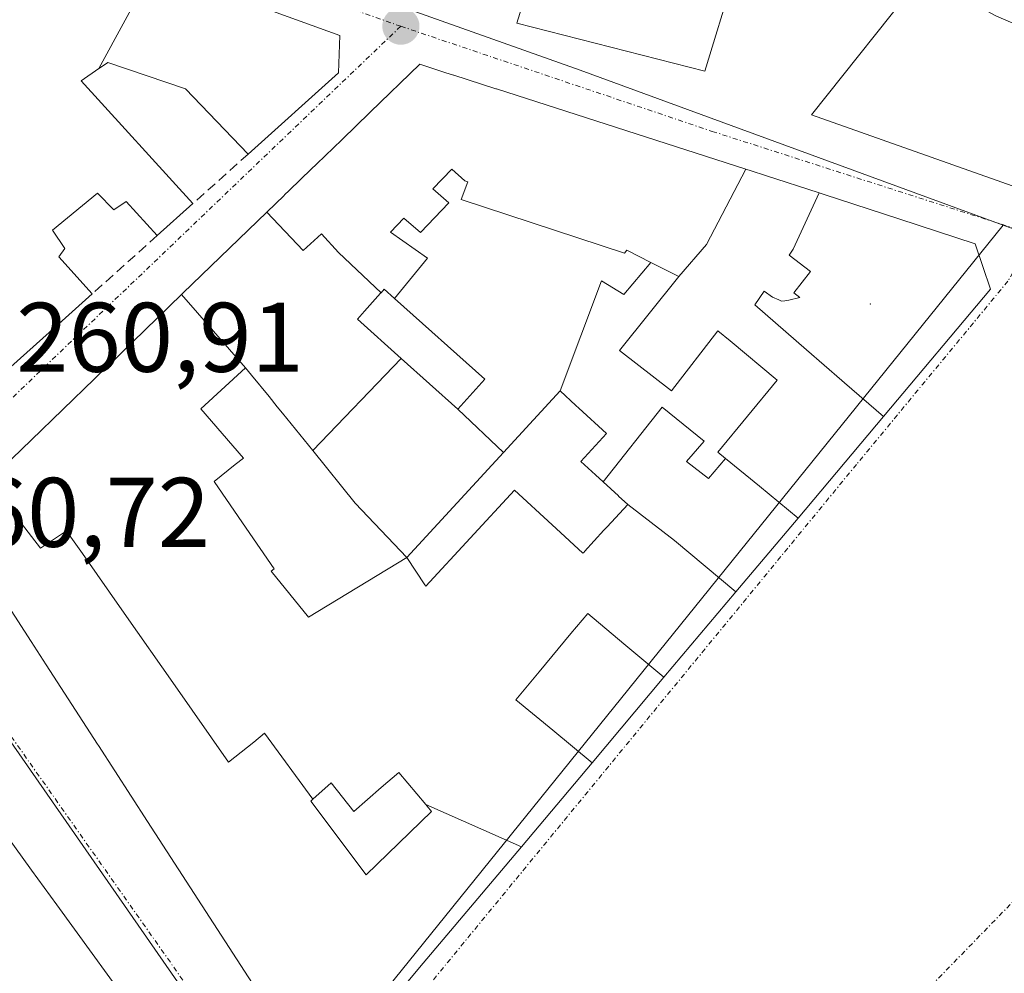
# Model space of a CAD drawing. Units: metres. Extents: x 615476 to 618973, y 4655354 to 4657724.
# Drawn here: x 615645 to 615745, y 4657487 to 4657584 of the extents above; entities that cross this region are included whole.
import ezdxf
from ezdxf.enums import TextEntityAlignment as Align

# ---------------------------------------------------------------- set-up
doc = ezdxf.new("R2010")
doc.units = ezdxf.units.M
doc.header["$MEASUREMENT"] = 0
doc.linetypes.add('TRAZO_Y_PUNTO', pattern=[1, 0.5, -0.25, 0, -0.25])
doc.linetypes.add('TRAZOSX2', pattern=[1.5, 1, -0.5])
for name, color, linetype, lineweight in [('Carátula', 7, 'Continuous', 5), ('Edificación', 1, 'Continuous', 13), ('Edificación Cxs', 1, 'Continuous', 13), ('Layer 0', 7, 'Continuous', 0), ('Muro lineal', 1, 'TRAZOSX2', 13), ('Núcleo urbano CxS', 19, 'Continuous', 0), ('Punto de cota en terreno', 7, 'Continuous', 0), ('Rótulo de punto de cota en terreno', 19, 'Continuous', 0), ('Vía urbana eje', 5, 'TRAZO_Y_PUNTO', 0)]:
    doc.layers.add(name, color=color, linetype=linetype, lineweight=lineweight)
doc.styles.add('Arial', font='txt', dxfattribs={"height": 0.2})

# ---------------------------------------------------------------- blocks, each defined once
blk = doc.blocks.new('5PATER')
at = {"layer": 'Carátula', "linetype": 'Continuous', "lineweight": 5}
h = blk.add_hatch(color=250, dxfattribs=at)
edge = h.paths.add_edge_path()
edge.add_ellipse((0.002, 0.008), major_axis=(-1.326, -1.344), ratio=0.999422, start_angle=0, end_angle=360)
blk = doc.blocks.new('*U250')
at = {"layer": 'Edificación Cxs', "color": 1, "linetype": 'Continuous', "lineweight": 13}
for points in [[(615750.9101, 4657491.6201, 261.1116), (615775.2801, 4657456.9001, 261.2808), (615754.9201, 4657442.5501, 261.6885), (615734.2101, 4657473.5301, 261.6748), (615750.9101, 4657491.6201, 261.1116)], [(615754.5801, 4657470.4701, 261.3284), (615752.0901, 4657473.9401, 261.3621), (615747.7301, 4657470.8301, 261.4315), (615750.2201, 4657467.3501, 261.3022), (615754.5801, 4657470.4701, 261.3284)], [(615758.4501, 4657464.0701, 261.2533), (615756.0401, 4657467.5101, 261.2823), (615751.8901, 4657464.6001, 261.1533), (615754.3001, 4657461.1601, 261.0438), (615758.4501, 4657464.0701, 261.2533)], [(615762.8001, 4657458.0401, 261.4003), (615760.4001, 4657461.2801, 261.2962), (615756.4601, 4657458.3701, 261.0714), (615758.8501, 4657455.1301, 261.2756), (615762.8001, 4657458.0401, 261.4003)]]:
    blk.add_polyline3d(points, close=True, dxfattribs=at)

msp = doc.modelspace()

# ---------------------------------------------------------------- linework, layer by layer
at = {"layer": 'Edificación', "color": 1, "linetype": 'Continuous', "lineweight": 13}
for points in [[(615700.87, 4657601.96, 260.97), (615714.46, 4657597.81, 261.02), (615714.83, 4657599.03, 260.968), (615719.94, 4657597.46, 260.901), (615714.21, 4657578.63, 260.689), (615695.16, 4657583.48, 260.76), (615700.87, 4657601.96, 260.97)], [(615658.317, 4657589.101, 260.261), (615677.21, 4657582.23, 260.656), (615677.08, 4657578.44, 260.761), (615667.91, 4657570.22, 260.831), (615661.56, 4657576.83, 260.706), (615653.67, 4657579.52, 260.662), (615653.033, 4657579.081, 260.672), (615652.779, 4657578.906, 260.676)], [(615652.779, 4657578.906, 260.676), (615658.317, 4657589.101, 260.261)], [(615652.779, 4657578.906, 260.676), (615658.317, 4657589.101, 260.261)], [(615743.22, 4657584.51, 260.451), (615743.77, 4657584.2, 260.44), (615755.45, 4657579.2, 260.402), (615756.28, 4657578.99, 260.401), (615751.49, 4657564.82, 260.297), (615725.01, 4657574.19, 260.543), (615736.27, 4657588.37, 260.745), (615743.22, 4657584.51, 260.451)], [(615652.779, 4657578.906, 260.676), (615650.97, 4657577.66, 260.688), (615662.31, 4657565.2, 260.851), (615658.68, 4657561.95, 260.951), (615655.55, 4657565.41, 260.904), (615654.3, 4657564.57, 260.927), (615652.64, 4657566.24, 260.874), (615648.07, 4657562.5, 260.966), (615649.32, 4657560.63, 260.989), (615648.7, 4657559.8, 261.01), (615652.08, 4657556.04, 260.981), (615648.711, 4657553.021, 261.018), (615643.841, 4657548.657, 260.938)], [(615669.809, 4657564.338, 260.86), (615671.562, 4657566.033, 260.848), (615671.567, 4657566.037, 260.848), (615671.57, 4657566.04, 260.848), (615671.579, 4657566.049, 260.848), (615671.606, 4657566.075, 260.848), (615672.079, 4657566.533, 260.846), (615672.107, 4657566.56, 260.846), (615674.297, 4657568.678, 260.83), (615674.834, 4657569.197, 260.827), (615674.848, 4657569.211, 260.827), (615674.874, 4657569.237, 260.827), (615677.389, 4657571.669, 260.793), (615677.403, 4657571.683, 260.793), (615677.431, 4657571.709, 260.792), (615680.24, 4657574.425, 260.747), (615680.254, 4657574.439, 260.747), (615680.283, 4657574.467, 260.746), (615685.3, 4657579.32, 260.709), (615687.964, 4657578.464, 260.736), (615688.738, 4657578.215, 260.742), (615688.746, 4657578.213, 260.742), (615688.753, 4657578.211, 260.742), (615693.011, 4657576.842, 260.743), (615693.077, 4657576.821, 260.742), (615718.365, 4657568.694, 260.548)], [(615682.754, 4657555.584, 261.05), (615686.09, 4657559.654, 261.027), (615682.33, 4657562.312, 260.973), (615683.695, 4657563.703, 260.945), (615685.379, 4657562.283, 260.975), (615688.255, 4657565.273, 260.901), (615686.638, 4657566.703, 260.873), (615688.569, 4657568.672, 260.821), (615689.875, 4657567.49, 260.842), (615690.176, 4657567.391, 260.844), (615689.52, 4657565.609, 260.887), (615706.069, 4657560.182, 260.783), (615706.302, 4657560.461, 260.775), (615708.73, 4657559.237, 260.769)], [(615682.754, 4657555.584, 261.05), (615686.09, 4657559.654, 261.027), (615682.33, 4657562.312, 260.973), (615683.695, 4657563.703, 260.945), (615685.379, 4657562.283, 260.975), (615688.255, 4657565.273, 260.901), (615686.638, 4657566.703, 260.873), (615688.569, 4657568.672, 260.821), (615689.875, 4657567.49, 260.842), (615690.176, 4657567.391, 260.844), (615689.52, 4657565.609, 260.887), (615706.069, 4657560.182, 260.783), (615706.302, 4657560.461, 260.775), (615708.73, 4657559.237, 260.769)], [(615718.365, 4657568.694, 260.548), (615714.38, 4657561.051, 260.669), (615711.559, 4657557.811, 260.775)], [(615718.365, 4657568.694, 260.548), (615714.38, 4657561.051, 260.669), (615711.559, 4657557.811, 260.775)], [(615718.365, 4657568.694, 260.548), (615718.378, 4657568.69, 260.548), (615718.912, 4657568.519, 260.543), (615720.37, 4657568.05, 260.526), (615725.819, 4657566.273, 260.463)], [(615725.819, 4657566.273, 260.463), (615723.166, 4657560.56, 260.567), (615722.766, 4657559.983, 260.584), (615724.908, 4657558.316, 260.59), (615723.248, 4657556.149, 260.678), (615723.83, 4657555.667, 260.684), (615722.73, 4657555.389, 260.708), (615722.337, 4657555.331, 260.716), (615721.995, 4657555.311, 260.722), (615721.7, 4657555.432, 260.722), (615721.059, 4657555.725, 260.723), (615720.232, 4657556.33, 260.716), (615719.268, 4657554.939, 260.773), (615724.521, 4657550.37, 260.831), (615728.089, 4657547.266, 260.843), (615728.374, 4657547.018, 260.842), (615732.335, 4657543.615, 260.829)], [(615725.819, 4657566.273, 260.463), (615723.166, 4657560.56, 260.567), (615722.766, 4657559.983, 260.584), (615724.908, 4657558.316, 260.59), (615723.248, 4657556.149, 260.678), (615723.83, 4657555.667, 260.684), (615722.73, 4657555.389, 260.708), (615722.337, 4657555.331, 260.716), (615721.995, 4657555.311, 260.722), (615721.7, 4657555.432, 260.722), (615721.059, 4657555.725, 260.723), (615720.232, 4657556.33, 260.716), (615719.268, 4657554.939, 260.773), (615724.521, 4657550.37, 260.831), (615728.089, 4657547.266, 260.843), (615728.374, 4657547.018, 260.842), (615732.335, 4657543.615, 260.829)], [(615725.819, 4657566.273, 260.463), (615726.316, 4657566.111, 260.457), (615733.881, 4657563.644, 260.427), (615741.62, 4657561.12, 260.427), (615743.19, 4657556.51, 260.449), (615732.335, 4657543.615, 260.829)], [(615661.16, 4657555.973, 260.99), (615661.298, 4657556.105, 260.988), (615669.809, 4657564.338, 260.86)], [(615681.387, 4657556.16, 261.046), (615677.062, 4657560.248, 260.991), (615675.33, 4657562.117, 260.935), (615673.475, 4657560.436, 260.95), (615669.809, 4657564.338, 260.86)], [(615681.387, 4657556.16, 261.046), (615677.062, 4657560.248, 260.991), (615675.33, 4657562.117, 260.935), (615673.475, 4657560.436, 260.95), (615669.809, 4657564.338, 260.86)], [(615708.73, 4657559.237, 260.769), (615706.003, 4657555.989, 260.872), (615703.725, 4657557.379, 260.869), (615699.53, 4657546.2, 260.982)], [(615708.73, 4657559.237, 260.769), (615706.003, 4657555.989, 260.872), (615703.725, 4657557.379, 260.869), (615699.53, 4657546.2, 260.982)], [(615708.73, 4657559.237, 260.769), (615711.559, 4657557.811, 260.775)], [(615708.73, 4657559.237, 260.769), (615711.559, 4657557.811, 260.775)], [(615711.559, 4657557.811, 260.775), (615705.543, 4657550.302, 260.984), (615710.817, 4657546.198, 261.127), (615715.537, 4657552.288, 260.912), (615716.766, 4657551.266, 260.936), (615721.554, 4657547.285, 260.974), (615715.512, 4657539.983, 261.22), (615716.304, 4657539.339, 261.22)], [(615711.559, 4657557.811, 260.775), (615705.543, 4657550.302, 260.984), (615710.817, 4657546.198, 261.127), (615715.537, 4657552.288, 260.912), (615716.766, 4657551.266, 260.936), (615721.554, 4657547.285, 260.974), (615715.512, 4657539.983, 261.22), (615716.304, 4657539.339, 261.22)], [(615641.587, 4657537.042, 260.919), (615643.977, 4657539.353, 261.05), (615645.9, 4657541.213, 261.084), (615652.332, 4657547.434, 261.119), (615653.69, 4657548.748, 261.111), (615653.735, 4657548.791, 261.11), (615661.16, 4657555.973, 260.99)], [(615661.16, 4657555.973, 260.99), (615667.645, 4657548.553, 261.079)], [(615661.16, 4657555.973, 260.99), (615667.645, 4657548.553, 261.079)], [(615681.387, 4657556.16, 261.046), (615681.335, 4657556.103, 261.046), (615679.693, 4657554.274, 261.049), (615678.98, 4657553.48, 261.055), (615683.412, 4657549.501, 261.082)], [(615681.387, 4657556.16, 261.046), (615681.335, 4657556.103, 261.046), (615679.693, 4657554.274, 261.049), (615678.98, 4657553.48, 261.055), (615683.412, 4657549.501, 261.082)], [(615682.754, 4657555.584, 261.05), (615681.71, 4657556.52, 261.047), (615681.387, 4657556.16, 261.046)], [(615682.754, 4657555.584, 261.05), (615681.71, 4657556.52, 261.047), (615681.387, 4657556.16, 261.046)], [(615689.16, 4657544.34, 261.165), (615691.89, 4657547.39, 261.152), (615682.754, 4657555.584, 261.05)], [(615689.16, 4657544.34, 261.165), (615691.89, 4657547.39, 261.152), (615682.754, 4657555.584, 261.05)], [(615674.458, 4657540.148, 261.082), (615683.412, 4657549.501, 261.082)], [(615674.458, 4657540.148, 261.082), (615683.412, 4657549.501, 261.082)], [(615683.412, 4657549.501, 261.082), (615689.16, 4657544.34, 261.165)], [(615683.412, 4657549.501, 261.082), (615689.16, 4657544.34, 261.165)], [(615684, 4657529.32, 261.183), (615674.036, 4657523.255, 260.665), (615670.255, 4657527.93, 260.678), (615670.545, 4657528.149, 260.672), (615667.703, 4657532.301, 260.916), (615664.473, 4657537.018, 261.149), (615666.605, 4657538.734, 261.118), (615667.421, 4657539.391, 261.108), (615663.093, 4657544.401, 261.168), (615667.645, 4657548.553, 261.079)], [(615684, 4657529.32, 261.183), (615674.036, 4657523.255, 260.665), (615670.255, 4657527.93, 260.678), (615670.545, 4657528.149, 260.672), (615667.703, 4657532.301, 260.916), (615664.473, 4657537.018, 261.149), (615666.605, 4657538.734, 261.118), (615667.421, 4657539.391, 261.108), (615663.093, 4657544.401, 261.168), (615667.645, 4657548.553, 261.079)], [(615667.645, 4657548.553, 261.079), (615668.242, 4657547.816, 261.082), (615670.022, 4657545.621, 261.091), (615670.863, 4657544.584, 261.095), (615671.385, 4657543.939, 261.098), (615674.458, 4657540.148, 261.082)], [(615667.645, 4657548.553, 261.079), (615668.242, 4657547.816, 261.082), (615670.022, 4657545.621, 261.091), (615670.863, 4657544.584, 261.095), (615671.385, 4657543.939, 261.098), (615674.458, 4657540.148, 261.082)], [(615699.53, 4657546.2, 260.982), (615696.839, 4657543.274, 260.992), (615696.833, 4657543.269, 260.992), (615693.793, 4657539.964, 261.096)], [(615699.53, 4657546.2, 260.982), (615696.839, 4657543.274, 260.992), (615696.833, 4657543.269, 260.992), (615693.793, 4657539.964, 261.096)], [(615703.91, 4657536.976, 260.928), (615703.137, 4657537.69, 260.889), (615701.65, 4657539.06, 260.826), (615704.23, 4657541.87, 260.97), (615701.419, 4657544.459, 260.927), (615701.12, 4657544.736, 260.936), (615699.53, 4657546.2, 260.982)], [(615703.91, 4657536.976, 260.928), (615703.137, 4657537.69, 260.889), (615701.65, 4657539.06, 260.826), (615704.23, 4657541.87, 260.97), (615701.419, 4657544.459, 260.927), (615701.12, 4657544.736, 260.936), (615699.53, 4657546.2, 260.982)], [(615693.793, 4657539.964, 261.096), (615689.16, 4657544.34, 261.165)], [(615693.793, 4657539.964, 261.096), (615689.16, 4657544.34, 261.165)], [(615716.304, 4657539.339, 261.22), (615714.572, 4657537.314, 261.225), (615712.354, 4657539.037, 261.246), (615714.147, 4657541.093, 261.222), (615709.882, 4657544.561, 261.146), (615703.91, 4657536.976, 260.928)], [(615716.304, 4657539.339, 261.22), (615714.572, 4657537.314, 261.225), (615712.354, 4657539.037, 261.246), (615714.147, 4657541.093, 261.222), (615709.882, 4657544.561, 261.146), (615703.91, 4657536.976, 260.928)], [(615732.335, 4657543.615, 260.829), (615723.662, 4657533.313, 261.072)], [(615674.458, 4657540.148, 261.082), (615678.766, 4657534.835, 261.073), (615684, 4657529.32, 261.183)], [(615674.458, 4657540.148, 261.082), (615678.766, 4657534.835, 261.073), (615684, 4657529.32, 261.183)], [(615693.793, 4657539.964, 261.096), (615684, 4657529.32, 261.183)], [(615693.793, 4657539.964, 261.096), (615684, 4657529.32, 261.183)], [(615716.304, 4657539.339, 261.22), (615719.743, 4657536.543, 261.163), (615723.662, 4657533.313, 261.072)], [(615716.304, 4657539.339, 261.22), (615719.743, 4657536.543, 261.163), (615723.662, 4657533.313, 261.072)], [(615695.606, 4657499.984, 261.346), (615685.285, 4657487.724, 261.574), (615682.801, 4657484.773, 261.69), (615682.531, 4657484.452, 261.707), (615678.938, 4657480.185, 261.906), (615678.78, 4657479.997, 261.916), (615675.71, 4657476.35, 262.046), (615675.08, 4657475.71, 262.049), (615671.41, 4657481.38, 262.026), (615668.72, 4657485.535, 261.877), (615657.717, 4657502.534, 261.446), (615652.717, 4657510.258, 261.255), (615652.631, 4657510.391, 261.254), (615647.423, 4657518.438, 261.129), (615645.895, 4657520.798, 261.064), (615641.889, 4657526.986, 260.879), (615640.042, 4657529.841, 260.82), (615638.994, 4657531.459, 260.785), (615637.77, 4657533.35, 260.732), (615640.795, 4657536.275, 260.871), (615641.587, 4657537.042, 260.919)], [(615674.467, 4657504.805, 261.094), (615669.578, 4657511.492, 260.775), (615668.469, 4657510.59, 260.774), (615665.921, 4657508.547, 260.766), (615660.493, 4657516.303, 260.906), (615655.34, 4657523.667, 261.023), (615651.095, 4657529.732, 261.119), (615649.604, 4657531.862, 261.138), (615649.496, 4657532.017, 261.14), (615646.837, 4657530.242, 261.103), (615641.587, 4657537.042, 260.919)], [(615674.467, 4657504.805, 261.094), (615669.578, 4657511.492, 260.775), (615668.469, 4657510.59, 260.774), (615665.921, 4657508.547, 260.766), (615660.493, 4657516.303, 260.906), (615655.34, 4657523.667, 261.023), (615651.095, 4657529.732, 261.119), (615649.604, 4657531.862, 261.138), (615649.496, 4657532.017, 261.14), (615646.837, 4657530.242, 261.103), (615641.587, 4657537.042, 260.919)], [(615706.39, 4657534.69, 261.039), (615705.473, 4657535.536, 261.001), (615705.451, 4657535.556, 261), (615703.91, 4657536.976, 260.928)], [(615706.39, 4657534.69, 261.039), (615705.473, 4657535.536, 261.001), (615705.451, 4657535.556, 261), (615703.91, 4657536.976, 260.928)], [(615684, 4657529.32, 261.183), (615685.826, 4657526.534, 261.26), (615685.92, 4657526.39, 261.265), (615694.9, 4657536.15, 260.981), (615698.727, 4657532.626, 260.869), (615699.147, 4657532.239, 260.875), (615701.85, 4657529.75, 260.882), (615701.959, 4657529.869, 260.886), (615701.996, 4657529.909, 260.888), (615703.983, 4657532.071, 260.961), (615704.265, 4657532.378, 260.97), (615704.308, 4657532.425, 260.971), (615706.39, 4657534.69, 261.039)], [(615684, 4657529.32, 261.183), (615685.826, 4657526.534, 261.26), (615685.92, 4657526.39, 261.265), (615694.9, 4657536.15, 260.981), (615698.727, 4657532.626, 260.869), (615699.147, 4657532.239, 260.875), (615701.85, 4657529.75, 260.882), (615701.959, 4657529.869, 260.886), (615701.996, 4657529.909, 260.888), (615703.983, 4657532.071, 260.961), (615704.265, 4657532.378, 260.97), (615704.308, 4657532.425, 260.971), (615706.39, 4657534.69, 261.039)], [(615706.39, 4657534.69, 261.039), (615711.145, 4657531.052, 261.168), (615717.354, 4657525.818, 261.132)], [(615706.39, 4657534.69, 261.039), (615711.145, 4657531.052, 261.168), (615717.354, 4657525.818, 261.132)], [(615723.662, 4657533.313, 261.072), (615717.354, 4657525.818, 261.132)], [(615717.354, 4657525.818, 261.132), (615710.065, 4657517.161, 261.196)], [(615710.065, 4657517.161, 261.196), (615706.014, 4657520.559, 261.223), (615702.333, 4657523.641, 261.177), (615700.639, 4657521.607, 261.24), (615697.397, 4657517.714, 261.334), (615695.033, 4657514.876, 261.347), (615698.807, 4657511.787, 261.352), (615702.777, 4657508.502, 261.32)], [(615710.065, 4657517.161, 261.196), (615706.014, 4657520.559, 261.223), (615702.333, 4657523.641, 261.177), (615700.639, 4657521.607, 261.24), (615697.397, 4657517.714, 261.334), (615695.033, 4657514.876, 261.347), (615698.807, 4657511.787, 261.352), (615702.777, 4657508.502, 261.32)], [(615710.065, 4657517.161, 261.196), (615702.777, 4657508.502, 261.32)], [(615638.226, 4657508.267, 261.152), (615640.568, 4657505.037, 261.219), (615640.619, 4657504.968, 261.221), (615640.724, 4657504.823, 261.227), (615645.947, 4657497.621, 261.439), (615648.514, 4657494.082, 261.505), (615657.19, 4657482.12, 261.816), (615657.612, 4657481.532, 261.833), (615657.62, 4657481.521, 261.834), (615657.623, 4657481.516, 261.834)], [(615702.777, 4657508.502, 261.32), (615695.606, 4657499.984, 261.346)], [(615685.916, 4657504.265, 261.343), (615683.18, 4657507.52, 261.251), (615681.403, 4657505.984, 261.238), (615678.61, 4657503.57, 261.219), (615676.33, 4657506.48, 261.082), (615674.467, 4657504.805, 261.094)], [(615685.916, 4657504.265, 261.343), (615683.18, 4657507.52, 261.251), (615681.403, 4657505.984, 261.238), (615678.61, 4657503.57, 261.219), (615676.33, 4657506.48, 261.082), (615674.467, 4657504.805, 261.094)], [(615674.467, 4657504.805, 261.094), (615674.25, 4657504.61, 261.097), (615679.86, 4657497.13, 261.363), (615682.056, 4657499.26, 261.353), (615682.076, 4657499.28, 261.353), (615686.5, 4657503.57, 261.359), (615686.059, 4657504.095, 261.347), (615685.916, 4657504.265, 261.343)], [(615674.467, 4657504.805, 261.094), (615674.25, 4657504.61, 261.097), (615679.86, 4657497.13, 261.363), (615682.056, 4657499.26, 261.353), (615682.076, 4657499.28, 261.353), (615686.5, 4657503.57, 261.359), (615686.059, 4657504.095, 261.347), (615685.916, 4657504.265, 261.343)], [(615695.606, 4657499.984, 261.346), (615685.916, 4657504.265, 261.343)], [(615695.606, 4657499.984, 261.346), (615685.916, 4657504.265, 261.343)]]:
    msp.add_polyline3d(points, dxfattribs=at)
at = {"layer": 'Edificación Cxs', "color": 1, "linetype": 'Continuous', "lineweight": 13}
for points in [[(615700.87, 4657601.96, 260.97), (615714.46, 4657597.81, 261.02), (615714.83, 4657599.03, 260.968), (615719.94, 4657597.46, 260.901), (615714.21, 4657578.63, 260.689), (615695.16, 4657583.48, 260.76), (615700.87, 4657601.96, 260.97)], [(615652.779, 4657578.906, 260.676), (615658.317, 4657589.101, 260.261), (615677.21, 4657582.23, 260.656), (615677.08, 4657578.44, 260.761), (615667.91, 4657570.22, 260.831), (615661.56, 4657576.83, 260.706), (615653.67, 4657579.52, 260.662), (615653.033, 4657579.081, 260.672), (615652.779, 4657578.906, 260.676)], [(615743.22, 4657584.51, 260.452), (615743.77, 4657584.2, 260.44), (615755.45, 4657579.2, 260.402), (615756.28, 4657578.99, 260.401), (615751.49, 4657564.82, 260.297), (615725.01, 4657574.19, 260.543), (615736.27, 4657588.37, 260.745), (615743.22, 4657584.51, 260.452)], [(615718.365, 4657568.694, 260.548), (615714.38, 4657561.051, 260.669), (615711.559, 4657557.811, 260.775), (615708.73, 4657559.237, 260.77), (615706.302, 4657560.461, 260.775), (615706.069, 4657560.182, 260.783), (615689.52, 4657565.609, 260.887), (615690.176, 4657567.391, 260.844), (615689.875, 4657567.49, 260.843), (615688.569, 4657568.672, 260.821), (615686.638, 4657566.703, 260.873), (615688.255, 4657565.273, 260.901), (615685.379, 4657562.283, 260.975), (615683.695, 4657563.703, 260.945), (615682.33, 4657562.312, 260.973), (615686.09, 4657559.654, 261.027), (615682.754, 4657555.584, 261.05), (615681.71, 4657556.52, 261.047), (615681.387, 4657556.16, 261.046), (615677.062, 4657560.248, 260.991), (615675.33, 4657562.117, 260.935), (615673.475, 4657560.436, 260.95), (615669.809, 4657564.338, 260.86), (615671.562, 4657566.033, 260.848), (615671.567, 4657566.037, 260.848), (615671.57, 4657566.04, 260.848), (615671.579, 4657566.049, 260.848), (615671.606, 4657566.075, 260.848), (615672.079, 4657566.533, 260.846), (615672.107, 4657566.56, 260.846), (615674.297, 4657568.678, 260.83), (615674.834, 4657569.197, 260.828), (615674.848, 4657569.211, 260.827), (615674.874, 4657569.237, 260.827), (615677.389, 4657571.669, 260.793), (615677.403, 4657571.683, 260.793), (615677.431, 4657571.709, 260.792), (615680.24, 4657574.425, 260.747), (615680.254, 4657574.439, 260.747), (615680.283, 4657574.467, 260.746), (615685.3, 4657579.32, 260.709), (615687.964, 4657578.464, 260.736), (615688.738, 4657578.215, 260.742), (615688.746, 4657578.213, 260.742), (615688.753, 4657578.211, 260.742), (615693.011, 4657576.842, 260.743), (615693.077, 4657576.821, 260.742), (615718.365, 4657568.694, 260.548)], [(615708.73, 4657559.237, 260.77), (615706.003, 4657555.989, 260.872), (615703.725, 4657557.379, 260.869), (615699.53, 4657546.2, 260.982), (615696.839, 4657543.274, 260.992), (615696.833, 4657543.269, 260.992), (615693.793, 4657539.964, 261.096), (615689.16, 4657544.34, 261.165), (615691.89, 4657547.39, 261.152), (615682.754, 4657555.584, 261.05), (615686.09, 4657559.654, 261.027), (615682.33, 4657562.312, 260.973), (615683.695, 4657563.703, 260.945), (615685.379, 4657562.283, 260.975), (615688.255, 4657565.273, 260.901), (615686.638, 4657566.703, 260.873), (615688.569, 4657568.672, 260.821), (615689.875, 4657567.49, 260.843), (615690.176, 4657567.391, 260.844), (615689.52, 4657565.609, 260.887), (615706.069, 4657560.182, 260.783), (615706.302, 4657560.461, 260.775), (615708.73, 4657559.237, 260.77)], [(615725.819, 4657566.273, 260.463), (615723.166, 4657560.56, 260.567), (615722.766, 4657559.983, 260.584), (615724.908, 4657558.316, 260.59), (615723.248, 4657556.149, 260.678), (615723.83, 4657555.667, 260.684), (615722.73, 4657555.389, 260.708), (615722.337, 4657555.331, 260.716), (615721.995, 4657555.311, 260.722), (615721.7, 4657555.432, 260.722), (615721.059, 4657555.725, 260.723), (615720.232, 4657556.33, 260.715), (615719.268, 4657554.939, 260.773), (615724.521, 4657550.37, 260.831), (615728.089, 4657547.266, 260.843), (615728.374, 4657547.018, 260.842), (615732.335, 4657543.615, 260.829), (615723.662, 4657533.313, 261.072), (615719.743, 4657536.543, 261.163), (615716.304, 4657539.339, 261.219), (615715.512, 4657539.983, 261.22), (615721.554, 4657547.285, 260.974), (615716.766, 4657551.266, 260.936), (615715.537, 4657552.288, 260.912), (615710.817, 4657546.198, 261.127), (615705.543, 4657550.302, 260.984), (615711.559, 4657557.811, 260.775), (615714.38, 4657561.051, 260.669), (615718.365, 4657568.694, 260.548), (615718.378, 4657568.69, 260.548), (615718.912, 4657568.519, 260.543), (615720.37, 4657568.05, 260.526), (615725.819, 4657566.273, 260.463)], [(615732.335, 4657543.615, 260.829), (615728.374, 4657547.018, 260.842), (615728.089, 4657547.266, 260.843), (615724.521, 4657550.37, 260.831), (615719.268, 4657554.939, 260.773), (615720.232, 4657556.33, 260.715), (615721.059, 4657555.725, 260.723), (615721.7, 4657555.432, 260.722), (615721.995, 4657555.311, 260.722), (615722.337, 4657555.331, 260.716), (615722.73, 4657555.389, 260.708), (615723.83, 4657555.667, 260.684), (615723.248, 4657556.149, 260.678), (615724.908, 4657558.316, 260.59), (615722.766, 4657559.983, 260.584), (615723.166, 4657560.56, 260.567), (615725.819, 4657566.273, 260.463), (615726.316, 4657566.111, 260.457), (615733.881, 4657563.644, 260.427), (615741.62, 4657561.12, 260.427), (615743.19, 4657556.51, 260.449), (615732.335, 4657543.615, 260.829)], [(615681.387, 4657556.16, 261.046), (615681.335, 4657556.103, 261.046), (615679.693, 4657554.274, 261.049), (615678.98, 4657553.48, 261.055), (615683.412, 4657549.501, 261.082), (615674.458, 4657540.148, 261.082), (615671.385, 4657543.939, 261.098), (615670.863, 4657544.584, 261.095), (615670.022, 4657545.621, 261.091), (615668.242, 4657547.816, 261.082), (615667.645, 4657548.553, 261.079), (615661.16, 4657555.973, 260.99), (615661.298, 4657556.105, 260.988), (615669.809, 4657564.338, 260.86), (615673.475, 4657560.436, 260.95), (615675.33, 4657562.117, 260.935), (615677.062, 4657560.248, 260.991), (615681.387, 4657556.16, 261.046)], [(615711.559, 4657557.811, 260.775), (615705.543, 4657550.302, 260.984), (615710.817, 4657546.198, 261.127), (615715.537, 4657552.288, 260.912), (615716.766, 4657551.266, 260.936), (615721.554, 4657547.285, 260.974), (615715.512, 4657539.983, 261.22), (615716.304, 4657539.339, 261.219), (615714.572, 4657537.314, 261.225), (615712.354, 4657539.037, 261.246), (615714.147, 4657541.093, 261.222), (615709.882, 4657544.561, 261.146), (615703.91, 4657536.976, 260.928), (615703.137, 4657537.69, 260.889), (615701.65, 4657539.06, 260.826), (615704.23, 4657541.87, 260.97), (615701.419, 4657544.459, 260.927), (615701.12, 4657544.736, 260.936), (615699.53, 4657546.2, 260.982), (615703.725, 4657557.379, 260.869), (615706.003, 4657555.989, 260.872), (615708.73, 4657559.237, 260.77), (615711.559, 4657557.811, 260.775)], [(615682.754, 4657555.584, 261.05), (615691.89, 4657547.39, 261.152), (615689.16, 4657544.34, 261.165), (615683.412, 4657549.501, 261.082), (615678.98, 4657553.48, 261.055), (615679.693, 4657554.274, 261.049), (615681.335, 4657556.103, 261.046), (615681.387, 4657556.16, 261.046), (615681.71, 4657556.52, 261.047), (615682.754, 4657555.584, 261.05)], [(615689.16, 4657544.34, 261.165), (615693.793, 4657539.964, 261.096), (615684, 4657529.32, 261.183), (615678.766, 4657534.835, 261.073), (615674.458, 4657540.148, 261.082), (615683.412, 4657549.501, 261.082), (615689.16, 4657544.34, 261.165)], [(615674.458, 4657540.148, 261.082), (615678.766, 4657534.835, 261.073), (615684, 4657529.32, 261.183), (615674.036, 4657523.255, 260.665), (615670.255, 4657527.93, 260.678), (615670.545, 4657528.149, 260.672), (615667.703, 4657532.301, 260.916), (615664.473, 4657537.018, 261.149), (615666.605, 4657538.734, 261.118), (615667.421, 4657539.391, 261.108), (615663.093, 4657544.401, 261.168), (615667.645, 4657548.553, 261.079), (615668.242, 4657547.816, 261.082), (615670.022, 4657545.621, 261.091), (615670.863, 4657544.584, 261.095), (615671.385, 4657543.939, 261.098), (615674.458, 4657540.148, 261.082)], [(615703.91, 4657536.976, 260.928), (615705.451, 4657535.556, 261), (615705.473, 4657535.536, 261.001), (615706.39, 4657534.69, 261.039), (615704.308, 4657532.425, 260.971), (615704.265, 4657532.378, 260.97), (615703.983, 4657532.071, 260.961), (615701.996, 4657529.909, 260.888), (615701.959, 4657529.869, 260.887), (615701.85, 4657529.75, 260.882), (615699.147, 4657532.239, 260.875), (615698.727, 4657532.626, 260.869), (615694.9, 4657536.15, 260.981), (615685.92, 4657526.39, 261.264), (615685.826, 4657526.534, 261.26), (615684, 4657529.32, 261.183), (615693.793, 4657539.964, 261.096), (615696.833, 4657543.269, 260.992), (615696.839, 4657543.274, 260.992), (615699.53, 4657546.2, 260.982), (615701.12, 4657544.736, 260.936), (615701.419, 4657544.459, 260.927), (615704.23, 4657541.87, 260.97), (615701.65, 4657539.06, 260.826), (615703.137, 4657537.69, 260.889), (615703.91, 4657536.976, 260.928)], [(615716.304, 4657539.339, 261.219), (615719.743, 4657536.543, 261.163), (615723.662, 4657533.313, 261.072), (615717.354, 4657525.818, 261.132), (615711.145, 4657531.052, 261.168), (615706.39, 4657534.69, 261.039), (615705.473, 4657535.536, 261.001), (615705.451, 4657535.556, 261), (615703.91, 4657536.976, 260.928), (615709.882, 4657544.561, 261.146), (615714.147, 4657541.093, 261.222), (615712.354, 4657539.037, 261.246), (615714.572, 4657537.314, 261.225), (615716.304, 4657539.339, 261.219)], [(615710.065, 4657517.161, 261.196), (615702.777, 4657508.502, 261.32), (615698.807, 4657511.787, 261.352), (615695.033, 4657514.876, 261.347), (615697.397, 4657517.714, 261.334), (615700.639, 4657521.607, 261.24), (615702.333, 4657523.641, 261.177), (615706.014, 4657520.559, 261.223), (615710.065, 4657517.161, 261.196)], [(615685.916, 4657504.265, 261.343), (615686.059, 4657504.095, 261.347), (615686.5, 4657503.57, 261.359), (615682.076, 4657499.28, 261.353), (615682.056, 4657499.26, 261.353), (615679.86, 4657497.13, 261.363), (615674.25, 4657504.61, 261.097), (615674.467, 4657504.805, 261.094), (615676.33, 4657506.48, 261.082), (615678.61, 4657503.57, 261.219), (615681.403, 4657505.984, 261.238), (615683.18, 4657507.52, 261.251), (615685.916, 4657504.265, 261.343)]]:
    msp.add_polyline3d(points, close=True, dxfattribs=at)
for points in [[(615658.317, 4657589.101, 260.261), (615652.779, 4657578.906, 260.676), (615650.97, 4657577.66, 260.688), (615662.31, 4657565.2, 260.851), (615658.68, 4657561.95, 260.951), (615655.55, 4657565.41, 260.904), (615654.3, 4657564.57, 260.927), (615652.64, 4657566.24, 260.873), (615648.07, 4657562.5, 260.967), (615649.32, 4657560.63, 260.989), (615648.7, 4657559.8, 261.01), (615652.08, 4657556.04, 260.981), (615648.711, 4657553.021, 261.018), (615643.841, 4657548.657, 260.938)], [(615643.977, 4657539.353, 261.05), (615645.9, 4657541.213, 261.084), (615652.332, 4657547.434, 261.119), (615653.69, 4657548.748, 261.111), (615653.735, 4657548.791, 261.11), (615661.16, 4657555.973, 260.99), (615667.645, 4657548.553, 261.079), (615667.645, 4657548.553, 261.079), (615663.093, 4657544.401, 261.168), (615667.421, 4657539.391, 261.108), (615666.605, 4657538.734, 261.118), (615664.473, 4657537.018, 261.149), (615667.703, 4657532.301, 260.916), (615670.545, 4657528.149, 260.672), (615670.255, 4657527.93, 260.678), (615674.036, 4657523.255, 260.665), (615684, 4657529.32, 261.183), (615685.826, 4657526.534, 261.26), (615685.92, 4657526.39, 261.264), (615694.9, 4657536.15, 260.981), (615698.727, 4657532.626, 260.869), (615699.147, 4657532.239, 260.875), (615701.85, 4657529.75, 260.882), (615701.959, 4657529.869, 260.887), (615701.996, 4657529.909, 260.888), (615703.983, 4657532.071, 260.961), (615704.265, 4657532.378, 260.97), (615704.308, 4657532.425, 260.971), (615706.39, 4657534.69, 261.039), (615711.145, 4657531.052, 261.168), (615717.354, 4657525.818, 261.132), (615710.065, 4657517.161, 261.196), (615706.014, 4657520.559, 261.223), (615702.333, 4657523.641, 261.177), (615700.639, 4657521.607, 261.24), (615697.397, 4657517.714, 261.334), (615695.033, 4657514.876, 261.347), (615698.807, 4657511.787, 261.352), (615702.777, 4657508.502, 261.32), (615695.606, 4657499.984, 261.346), (615685.916, 4657504.265, 261.343), (615683.18, 4657507.52, 261.251), (615681.403, 4657505.984, 261.238), (615678.61, 4657503.57, 261.219), (615676.33, 4657506.48, 261.082), (615674.467, 4657504.805, 261.094), (615669.578, 4657511.492, 260.775), (615668.469, 4657510.59, 260.774), (615665.921, 4657508.547, 260.766), (615660.493, 4657516.303, 260.907), (615655.34, 4657523.667, 261.023), (615651.095, 4657529.732, 261.119), (615649.604, 4657531.862, 261.138), (615649.496, 4657532.017, 261.14), (615646.837, 4657530.242, 261.103), (615641.587, 4657537.042, 260.919)], [(615641.587, 4657537.042, 260.919), (615646.837, 4657530.242, 261.103), (615649.496, 4657532.017, 261.14), (615649.604, 4657531.862, 261.138), (615651.095, 4657529.732, 261.119), (615655.34, 4657523.667, 261.023), (615660.493, 4657516.303, 260.907), (615665.921, 4657508.547, 260.766), (615668.469, 4657510.59, 260.774), (615669.578, 4657511.492, 260.775), (615674.467, 4657504.805, 261.094), (615674.467, 4657504.805, 261.094), (615674.25, 4657504.61, 261.097), (615679.86, 4657497.13, 261.363), (615682.056, 4657499.26, 261.353), (615682.076, 4657499.28, 261.353), (615686.5, 4657503.57, 261.359), (615686.059, 4657504.095, 261.347), (615685.916, 4657504.265, 261.343), (615695.606, 4657499.984, 261.346), (615685.285, 4657487.724, 261.574), (615682.801, 4657484.773, 261.691)], [(615668.72, 4657485.535, 261.877), (615657.717, 4657502.534, 261.446), (615652.717, 4657510.258, 261.255), (615652.631, 4657510.391, 261.254), (615647.423, 4657518.438, 261.129), (615645.895, 4657520.798, 261.064), (615641.889, 4657526.986, 260.879)], [(615639.096, 4657486.814, 261.701), (615638.274, 4657487.685, 261.672), (615637.042, 4657488.992, 261.629), (615636.419, 4657490.54, 261.582), (615636.341, 4657490.735, 261.577), (615634.572, 4657493.349, 261.522), (615633.364, 4657492.644, 261.566), (615630.453, 4657496.684, 261.511), (615632.194, 4657498.155, 261.427), (615629.539, 4657501.844, 261.388), (615638.226, 4657508.267, 261.152), (615640.568, 4657505.037, 261.219), (615640.619, 4657504.968, 261.222), (615640.724, 4657504.823, 261.227), (615645.947, 4657497.621, 261.438), (615648.514, 4657494.082, 261.505), (615657.19, 4657482.12, 261.816)]]:
    msp.add_polyline3d(points, dxfattribs=at)
at = {"layer": 'Layer 0', "linetype": 'Continuous', "lineweight": 0}
msp.add_point((615731, 4657555, 260.623), dxfattribs=at)
at = {"layer": 'Muro lineal', "color": 1, "linetype": 'TRAZOSX2', "lineweight": 13}
for points in [[(615667.91, 4657570.22, 260.831), (615662.31, 4657565.2, 260.851)], [(615658.68, 4657561.95, 260.951), (615652.08, 4657556.04, 260.981)]]:
    msp.add_polyline3d(points, dxfattribs=at)
at = {"layer": 'Núcleo urbano CxS', "color": 19, "linetype": 'Continuous', "lineweight": 0}
for points in [[(615846.757, 4657506.06, 259.633), (615833.056, 4657521.526, 259.49), (615807.714, 4657539.793, 259.857), (615780.505, 4657549.778, 260.068), (615744.46, 4657563.003, 260.309), (615701.579, 4657578.739, 260.687), (615597.759, 4657615.587, 258.293), (615577.578, 4657606.047, 257.773), (615577.487, 4657606.006, 257.771), (615566.907, 4657625.711, 256.864), (615557.773, 4657659.797, 256.013), (615574.03, 4657668.693, 255.831), (615749.257, 4657671.598, 261.181), (615828.967, 4657571.547, 261.145), (615828.969, 4657571.545, 261.145), (615873.502, 4657516.442, 256.236), (615853.999, 4657510.107, 258.461), (615846.757, 4657506.06, 259.633)], [(615529.932, 4657352.245, 271.59), (615491.143, 4657375.645, 269.843), (615486.841, 4657639.563, 256.37), (615517.755, 4657652.338, 256.043), (615557.773, 4657659.797, 256.013), (615566.907, 4657625.711, 256.864), (615577.487, 4657606.006, 257.771), (615577.578, 4657606.047, 257.773), (615670.811, 4657471.784, 262.203), (615697.395, 4657438.153, 263.248), (615594.189, 4657393.238, 267.79), (615531.066, 4657372.999, 270.291), (615529.932, 4657352.245, 271.59)], [(615670.811, 4657471.784, 262.203), (615577.578, 4657606.047, 257.773), (615597.759, 4657615.587, 258.293), (615701.579, 4657578.739, 260.687), (615744.46, 4657563.003, 260.309), (615670.811, 4657471.784, 262.203)], [(615859.544, 4657190.013, 268.003), (615856.943, 4657195.907, 268.303), (615849.033, 4657204.951, 268.02), (615697.518, 4657438.01, 263.249), (615697.395, 4657438.153, 263.248), (615670.811, 4657471.784, 262.203), (615744.46, 4657563.003, 260.309), (615780.505, 4657549.778, 260.068), (615807.714, 4657539.793, 259.857), (615833.056, 4657521.526, 259.49), (615846.757, 4657506.06, 259.633), (615960.021, 4657355.832, 261.557), (616005.814, 4657288.471, 261.906), (616010.836, 4657274.574, 262.034), (615988.058, 4657262.584, 262.297), (615976.176, 4657260.942, 262.427), (615949.118, 4657264.644, 262.734), (615936.347, 4657266.966, 262.966), (615856.492, 4657196.98, 268.383), (615859.544, 4657190.013, 268.003)]]:
    msp.add_polyline3d(points, close=True, dxfattribs=at)
for points in [[(615744.46, 4657563.003, 260.309), (615701.579, 4657578.739, 260.687), (615597.759, 4657615.587, 258.293), (615577.578, 4657606.047, 257.773)], [(615744.46, 4657563.003, 260.309), (615701.579, 4657578.739, 260.687), (615597.759, 4657615.587, 258.293), (615577.578, 4657606.047, 257.773)], [(615577.578, 4657606.047, 257.773), (615670.811, 4657471.784, 262.203)], [(615577.578, 4657606.047, 257.773), (615670.811, 4657471.784, 262.203)], [(615744.46, 4657563.003, 260.309), (615670.811, 4657471.784, 262.203)], [(615744.46, 4657563.003, 260.309), (615670.811, 4657471.784, 262.203)], [(615744.46, 4657563.003, 260.309), (615780.505, 4657549.778, 260.068), (615807.714, 4657539.793, 259.857), (615833.056, 4657521.526, 259.49), (615846.757, 4657506.06, 259.633)], [(615744.46, 4657563.003, 260.309), (615780.505, 4657549.778, 260.068), (615807.714, 4657539.793, 259.857), (615833.056, 4657521.526, 259.49), (615846.757, 4657506.06, 259.633)]]:
    msp.add_polyline3d(points, dxfattribs=at)
at = {"layer": 'Vía urbana eje', "color": 5, "linetype": 'TRAZO_Y_PUNTO', "lineweight": 0}
for points in [[(615571.025, 4657621.615), (615574.27, 4657620.36), (615580.74, 4657617.67), (615592.45, 4657614.28), (615612.64, 4657608.88), (615644.54, 4657596.86), (615683.38, 4657583.18)], [(615683.38, 4657583.18), (615642.62, 4657544.19), (615632.19, 4657535.95), (615628.68, 4657533.03)], [(615683.38, 4657583.18), (615714.96, 4657572.52), (615747.67, 4657562.01)], [(615747.67, 4657562.01), (615744.942, 4657557.337), (615729.59, 4657538.75), (615685.64, 4657485.22), (615676.23, 4657473.75), (615673.06, 4657469.75)], [(615628.68, 4657533.03), (615633.12, 4657526.44), (615673.06, 4657469.75)], [(615751.31, 4657500.43), (615725.95, 4657474.38)]]:
    msp.add_lwpolyline(points, dxfattribs=at)

# ---------------------------------------------------------------- block references
at = {"layer": 'Edificación Cxs', "color": 1, "linetype": 'Continuous', "lineweight": 13}
msp.add_blockref('*U250', (0, 0), dxfattribs=at)
at = {"layer": 'Punto de cota en terreno', "linetype": 'Continuous', "lineweight": 0}
msp.add_blockref('5PATER', (615683.39, 4657583.18, 260.67), dxfattribs=at)

# ---------------------------------------------------------------- texts
at = {"layer": 'Rótulo de punto de cota en terreno', "color": 19, "linetype": 'Continuous', "lineweight": 0, "style": 'Arial'}
for s, p in [('260,91', (615644.394, 4657545.954)), ('260,72', (615634.894, 4657528.204))]:
    msp.add_text(s, height=7, dxfattribs=at).set_placement(p, align=Align.BOTTOM_LEFT)

doc.saveas('drawing.dxf')
